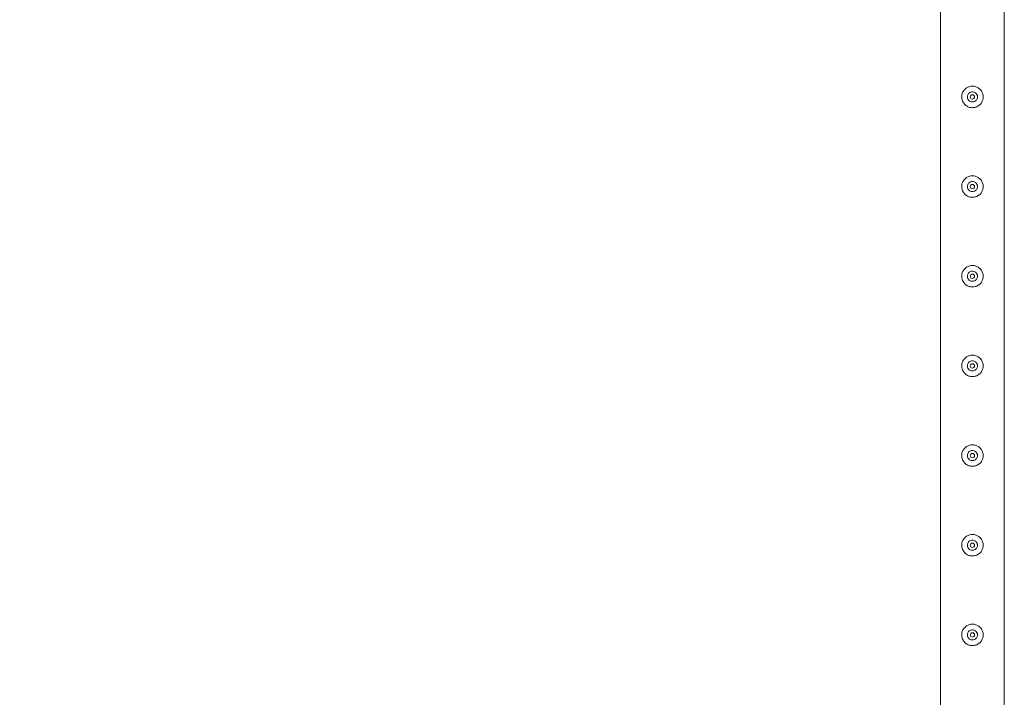
# Model space of a CAD drawing. Units: millimetres. Extents: x 0 to 42, y 0 to 29.8.
# Drawn here: x 7 to 8.4, y 15.9 to 16.9 of the extents above; entities that cross this region are included whole.
import ezdxf

# ---------------------------------------------------------------- set-up
doc = ezdxf.new("R2010")
doc.units = ezdxf.units.MM
doc.layers.add('LE_NORM', color=179, linetype='Continuous', lineweight=40)
doc.styles.add('SLDTEXTSTYLE0', font='TXT', dxfattribs={"width": 0.605})
doc.dimstyles.new('SLDDIMSTYLE1', dxfattribs={"dimtxt": 0.35, "dimasz": 0.3, "dimexe": 0, "dimexo": 0.0625, "dimgap": 0.0875, "dimtad": 1, "dimlfac": 100, "dimrnd": 1e-09, "dimzin": 12, "dimdsep": 46, "dimtxsty": 'SLDTEXTSTYLE0', "dimsah": 1, "dimcen": 0.09, "dimadec": 0, "dimazin": 3, "dimtfac": 1, "dimtofl": 0, "dimtmove": 0, "dimatfit": 3, "dimfxl": 0, "dimfrac": 2, "dimtolj": 1, "dimtzin": 12, "dimarcsym": 0})

# ---------------------------------------------------------------- blocks, each defined once
blk = doc.blocks.new('_D_11')
at = {"layer": 'LE_NORM', "color": 7}
for p, q in [((7.23, 18.1537), (6.35, 18.1537)), ((6.4491, 18.1537), (6.4491, 15.6537)), ((8.23, 15.6537), (6.35, 15.6537))]:
    blk.add_line(p, q, dxfattribs=at)
for points in [[(6.4491, 18.1537), (6.3491, 17.8537), (6.5491, 17.8537)], [(6.4491, 15.6537), (6.5491, 15.9537), (6.3491, 15.9537)]]:
    blk.add_solid(points, dxfattribs=at)
at = {"layer": 'LE_NORM', "color": 7, "insert": (5.9979, 16.4434, -1.6749), "char_height": 0.35, "attachment_point": 1, "rotation": 90, "style": 'SLDTEXTSTYLE0'}
blk.add_mtext('250', dxfattribs=at)
blk = doc.blocks.new('_D_21')
at = {"layer": 'LE_NORM', "color": 7}
for p, q in [((8.23, 26.1537), (5.78, 26.1537)), ((5.8791, 26.1537), (5.8791, 13.1537)), ((8.23, 13.1537), (5.78, 13.1537))]:
    blk.add_line(p, q, dxfattribs=at)
for points in [[(5.8791, 26.1537), (5.7791, 25.8537), (5.9791, 25.8537)], [(5.8791, 13.1537), (5.9791, 13.4537), (5.7791, 13.4537)]]:
    blk.add_solid(points, dxfattribs=at)
at = {"layer": 'LE_NORM', "color": 7, "insert": (5.4279, 19.0837, -1.6749), "char_height": 0.35, "attachment_point": 1, "rotation": 90, "style": 'SLDTEXTSTYLE0'}
blk.add_mtext('1300', dxfattribs=at)

msp = doc.modelspace()

# ---------------------------------------------------------------- linework, layer by layer
at = {"color": 7, "linetype": 'Continuous', "lineweight": 0}
for p, q in [((8.3735, 15.65584), (8.3735, 18.15157)), ((8.2846, 18.10926), (8.2846, 15.65581)), ((8.32215, 16.77998), (8.322, 16.77871)), ((8.322, 16.77871), (8.32207, 16.77829)), ((8.32215, 16.65498), (8.322, 16.65371)), ((8.322, 16.65371), (8.32207, 16.65329)), ((8.32215, 16.52998), (8.322, 16.52871)), ((8.322, 16.52871), (8.32207, 16.52829)), ((8.32215, 16.40498), (8.322, 16.40371)), ((8.322, 16.40371), (8.32207, 16.40329)), ((8.32215, 16.27998), (8.322, 16.27871)), ((8.322, 16.27871), (8.32207, 16.27829)), ((8.32215, 16.15498), (8.322, 16.15371)), ((8.322, 16.15371), (8.32207, 16.15329)), ((8.32215, 16.02998), (8.322, 16.02871)), ((8.322, 16.02871), (8.32207, 16.02829))]:
    msp.add_line(p, q, dxfattribs=at)
for centre in [(8.32905, 16.77871), (8.32905, 16.65371), (8.32905, 16.52871), (8.32905, 16.40371), (8.32905, 16.27871), (8.32905, 16.15371), (8.32905, 16.02871)]:
    msp.add_circle(centre, 0.003, dxfattribs=at)
for points, knots in [([(8.31405, 16.77871), (8.31409, 16.77952), (8.31417, 16.78115), (8.31478, 16.78353), (8.31574, 16.78576), (8.31706, 16.78783), (8.31872, 16.78967), (8.32069, 16.79125), (8.32294, 16.79248), (8.32536, 16.79332), (8.32788, 16.79373), (8.33036, 16.79372), (8.33277, 16.7933), (8.33506, 16.79252), (8.33718, 16.79138), (8.33914, 16.7899), (8.34084, 16.78809), (8.34226, 16.78597), (8.3433, 16.78362), (8.34393, 16.78114), (8.34412, 16.77862), (8.34391, 16.77618), (8.3433, 16.77384), (8.34236, 16.77163), (8.34105, 16.7696), (8.3394, 16.76775), (8.33743, 16.76618), (8.33519, 16.76494), (8.33276, 16.7641), (8.33026, 16.76368), (8.32776, 16.7637), (8.32535, 16.7641), (8.32307, 16.76488), (8.32093, 16.76601), (8.31899, 16.76749), (8.31727, 16.76931), (8.31586, 16.77142), (8.31482, 16.77375), (8.31418, 16.77621), (8.31409, 16.77787), (8.31405, 16.77871)], [0, 0, 0, 0, 0.0257912, 0.0515837, 0.0773288, 0.1030761, 0.1297622, 0.1564534, 0.1838603, 0.2112588, 0.2376806, 0.2640976, 0.2894509, 0.3148083, 0.3405122, 0.3662084, 0.3931504, 0.4200914, 0.4474395, 0.4747763, 0.5008462, 0.5269194, 0.5520633, 0.5772088, 0.6031754, 0.6291424, 0.6564019, 0.6836479, 0.7107235, 0.7378017, 0.7635651, 0.7893309, 0.8146604, 0.8400084, 0.8663009, 0.8925949, 0.9199628, 0.9473201, 0.9736619, 1, 1, 1, 1]), ([(8.3361, 16.77871), (8.33603, 16.77792), (8.33587, 16.77635), (8.33468, 16.77425), (8.33291, 16.77264), (8.33068, 16.77171), (8.32828, 16.77157), (8.32598, 16.77222), (8.32402, 16.77358), (8.32261, 16.77553), (8.32192, 16.77784), (8.32203, 16.78024), (8.32292, 16.78245), (8.32449, 16.78426), (8.32658, 16.78545), (8.32895, 16.78589), (8.33132, 16.78552), (8.33343, 16.7844), (8.33505, 16.78265), (8.33596, 16.78064), (8.33606, 16.77927), (8.3361, 16.77871)], [0, 0, 0, 0, 0.0531483, 0.1062872, 0.1599023, 0.2138621, 0.2672858, 0.3201702, 0.3733004, 0.4271166, 0.4809833, 0.5341794, 0.5870272, 0.6403793, 0.6943134, 0.748003, 0.8010088, 0.8539515, 0.9075419, 0.9615018, 1, 1, 1, 1]), ([(8.33603, 16.77829), (8.33607, 16.77895), (8.33612, 16.78), (8.33568, 16.78093), (8.33551, 16.78127)], [0, 0, 0, 0, 0.6319715, 1, 1, 1, 1]), ([(8.31405, 16.65371), (8.31409, 16.65452), (8.31417, 16.65615), (8.31478, 16.65853), (8.31574, 16.66076), (8.31706, 16.66283), (8.31872, 16.66467), (8.32069, 16.66625), (8.32294, 16.66748), (8.32536, 16.66832), (8.32788, 16.66873), (8.33036, 16.66872), (8.33277, 16.6683), (8.33506, 16.66752), (8.33718, 16.66638), (8.33914, 16.6649), (8.34084, 16.66309), (8.34226, 16.66097), (8.3433, 16.65862), (8.34393, 16.65614), (8.34412, 16.65362), (8.34391, 16.65118), (8.3433, 16.64884), (8.34236, 16.64663), (8.34105, 16.6446), (8.3394, 16.64275), (8.33743, 16.64118), (8.33519, 16.63994), (8.33276, 16.6391), (8.33026, 16.63868), (8.32776, 16.6387), (8.32535, 16.6391), (8.32307, 16.63988), (8.32093, 16.64101), (8.31899, 16.64249), (8.31727, 16.64431), (8.31586, 16.64642), (8.31482, 16.64875), (8.31418, 16.65121), (8.31409, 16.65287), (8.31405, 16.65371)], [0, 0, 0, 0, 0.0257912, 0.0515837, 0.0773288, 0.1030761, 0.1297622, 0.1564534, 0.1838603, 0.2112588, 0.2376806, 0.2640976, 0.2894509, 0.3148083, 0.3405122, 0.3662084, 0.3931504, 0.4200914, 0.4474395, 0.4747763, 0.5008462, 0.5269194, 0.5520633, 0.5772088, 0.6031754, 0.6291424, 0.6564019, 0.6836479, 0.7107235, 0.7378017, 0.7635651, 0.7893309, 0.8146604, 0.8400084, 0.8663009, 0.8925949, 0.9199628, 0.9473201, 0.9736619, 1, 1, 1, 1]), ([(8.3361, 16.65371), (8.33603, 16.65292), (8.33587, 16.65135), (8.33468, 16.64925), (8.33291, 16.64764), (8.33068, 16.64671), (8.32828, 16.64657), (8.32598, 16.64722), (8.32402, 16.64858), (8.32261, 16.65053), (8.32192, 16.65284), (8.32203, 16.65524), (8.32292, 16.65745), (8.32449, 16.65926), (8.32658, 16.66045), (8.32895, 16.66089), (8.33132, 16.66052), (8.33343, 16.6594), (8.33505, 16.65765), (8.33596, 16.65564), (8.33606, 16.65427), (8.3361, 16.65371)], [0, 0, 0, 0, 0.0531483, 0.1062872, 0.1599023, 0.2138621, 0.2672858, 0.3201702, 0.3733004, 0.4271166, 0.4809833, 0.5341794, 0.5870272, 0.6403793, 0.6943134, 0.748003, 0.8010088, 0.8539515, 0.9075419, 0.9615018, 1, 1, 1, 1]), ([(8.33603, 16.65329), (8.33607, 16.65395), (8.33612, 16.655), (8.33568, 16.65593), (8.33551, 16.65627)], [0, 0, 0, 0, 0.6319715, 1, 1, 1, 1]), ([(8.31405, 16.52871), (8.31409, 16.52952), (8.31417, 16.53115), (8.31478, 16.53353), (8.31574, 16.53576), (8.31706, 16.53783), (8.31872, 16.53967), (8.32069, 16.54125), (8.32294, 16.54248), (8.32536, 16.54332), (8.32788, 16.54373), (8.33036, 16.54372), (8.33277, 16.5433), (8.33506, 16.54252), (8.33718, 16.54138), (8.33914, 16.5399), (8.34084, 16.53809), (8.34226, 16.53597), (8.3433, 16.53362), (8.34393, 16.53114), (8.34412, 16.52862), (8.34391, 16.52618), (8.3433, 16.52384), (8.34236, 16.52163), (8.34105, 16.5196), (8.3394, 16.51775), (8.33743, 16.51618), (8.33519, 16.51494), (8.33276, 16.5141), (8.33026, 16.51368), (8.32776, 16.5137), (8.32535, 16.5141), (8.32307, 16.51488), (8.32093, 16.51601), (8.31899, 16.51749), (8.31727, 16.51931), (8.31586, 16.52142), (8.31482, 16.52375), (8.31418, 16.52621), (8.31409, 16.52787), (8.31405, 16.52871)], [0, 0, 0, 0, 0.0257912, 0.0515837, 0.0773288, 0.1030761, 0.1297622, 0.1564534, 0.1838603, 0.2112588, 0.2376806, 0.2640976, 0.2894509, 0.3148083, 0.3405122, 0.3662084, 0.3931504, 0.4200914, 0.4474395, 0.4747763, 0.5008462, 0.5269194, 0.5520633, 0.5772088, 0.6031754, 0.6291424, 0.6564019, 0.6836479, 0.7107235, 0.7378017, 0.7635651, 0.7893309, 0.8146604, 0.8400084, 0.8663009, 0.8925949, 0.9199628, 0.9473201, 0.9736619, 1, 1, 1, 1]), ([(8.3361, 16.52871), (8.33603, 16.52792), (8.33587, 16.52635), (8.33468, 16.52425), (8.33291, 16.52264), (8.33068, 16.52171), (8.32828, 16.52157), (8.32598, 16.52222), (8.32402, 16.52358), (8.32261, 16.52553), (8.32192, 16.52784), (8.32203, 16.53024), (8.32292, 16.53245), (8.32449, 16.53426), (8.32658, 16.53545), (8.32895, 16.53589), (8.33132, 16.53552), (8.33343, 16.5344), (8.33505, 16.53265), (8.33596, 16.53064), (8.33606, 16.52927), (8.3361, 16.52871)], [0, 0, 0, 0, 0.0531483, 0.1062872, 0.1599023, 0.2138621, 0.2672858, 0.3201702, 0.3733004, 0.4271166, 0.4809833, 0.5341794, 0.5870272, 0.6403793, 0.6943134, 0.748003, 0.8010088, 0.8539515, 0.9075419, 0.9615018, 1, 1, 1, 1]), ([(8.33603, 16.52829), (8.33607, 16.52895), (8.33612, 16.53), (8.33568, 16.53093), (8.33551, 16.53127)], [0, 0, 0, 0, 0.6319715, 1, 1, 1, 1]), ([(8.31405, 16.40371), (8.31409, 16.40452), (8.31417, 16.40615), (8.31478, 16.40853), (8.31574, 16.41076), (8.31706, 16.41283), (8.31872, 16.41467), (8.32069, 16.41625), (8.32294, 16.41748), (8.32536, 16.41832), (8.32788, 16.41873), (8.33036, 16.41872), (8.33277, 16.4183), (8.33506, 16.41752), (8.33718, 16.41638), (8.33914, 16.4149), (8.34084, 16.41309), (8.34226, 16.41097), (8.3433, 16.40862), (8.34393, 16.40614), (8.34412, 16.40362), (8.34391, 16.40118), (8.3433, 16.39884), (8.34236, 16.39663), (8.34105, 16.3946), (8.3394, 16.39275), (8.33743, 16.39118), (8.33519, 16.38994), (8.33276, 16.3891), (8.33026, 16.38868), (8.32776, 16.3887), (8.32535, 16.3891), (8.32307, 16.38988), (8.32093, 16.39101), (8.31899, 16.39249), (8.31727, 16.39431), (8.31586, 16.39642), (8.31482, 16.39875), (8.31418, 16.40121), (8.31409, 16.40287), (8.31405, 16.40371)], [0, 0, 0, 0, 0.0257912, 0.0515837, 0.0773288, 0.1030761, 0.1297622, 0.1564534, 0.1838603, 0.2112588, 0.2376806, 0.2640976, 0.2894509, 0.3148083, 0.3405122, 0.3662084, 0.3931504, 0.4200914, 0.4474395, 0.4747763, 0.5008462, 0.5269194, 0.5520633, 0.5772088, 0.6031754, 0.6291424, 0.6564019, 0.6836479, 0.7107235, 0.7378017, 0.7635651, 0.7893309, 0.8146604, 0.8400084, 0.8663009, 0.8925949, 0.9199628, 0.9473201, 0.9736619, 1, 1, 1, 1]), ([(8.3361, 16.40371), (8.33603, 16.40292), (8.33587, 16.40135), (8.33468, 16.39925), (8.33291, 16.39764), (8.33068, 16.39671), (8.32828, 16.39657), (8.32598, 16.39722), (8.32402, 16.39858), (8.32261, 16.40053), (8.32192, 16.40284), (8.32203, 16.40524), (8.32292, 16.40745), (8.32449, 16.40926), (8.32658, 16.41045), (8.32895, 16.41089), (8.33132, 16.41052), (8.33343, 16.4094), (8.33505, 16.40765), (8.33596, 16.40564), (8.33606, 16.40427), (8.3361, 16.40371)], [0, 0, 0, 0, 0.0531483, 0.1062872, 0.1599023, 0.2138621, 0.2672858, 0.3201702, 0.3733004, 0.4271166, 0.4809833, 0.5341794, 0.5870272, 0.6403793, 0.6943134, 0.748003, 0.8010088, 0.8539515, 0.9075419, 0.9615018, 1, 1, 1, 1]), ([(8.33603, 16.40329), (8.33607, 16.40395), (8.33612, 16.405), (8.33568, 16.40593), (8.33551, 16.40627)], [0, 0, 0, 0, 0.6319715, 1, 1, 1, 1]), ([(8.31405, 16.27871), (8.31409, 16.27952), (8.31417, 16.28115), (8.31478, 16.28353), (8.31574, 16.28576), (8.31706, 16.28783), (8.31872, 16.28967), (8.32069, 16.29125), (8.32294, 16.29248), (8.32536, 16.29332), (8.32788, 16.29373), (8.33036, 16.29372), (8.33277, 16.2933), (8.33506, 16.29252), (8.33718, 16.29138), (8.33914, 16.2899), (8.34084, 16.28809), (8.34226, 16.28597), (8.3433, 16.28362), (8.34393, 16.28114), (8.34412, 16.27862), (8.34391, 16.27618), (8.3433, 16.27384), (8.34236, 16.27163), (8.34105, 16.2696), (8.3394, 16.26775), (8.33743, 16.26618), (8.33519, 16.26494), (8.33276, 16.2641), (8.33026, 16.26368), (8.32776, 16.2637), (8.32535, 16.2641), (8.32307, 16.26488), (8.32093, 16.26601), (8.31899, 16.26749), (8.31727, 16.26931), (8.31586, 16.27142), (8.31482, 16.27375), (8.31418, 16.27621), (8.31409, 16.27787), (8.31405, 16.27871)], [0, 0, 0, 0, 0.0257912, 0.0515837, 0.0773288, 0.1030761, 0.1297622, 0.1564534, 0.1838603, 0.2112588, 0.2376806, 0.2640976, 0.2894509, 0.3148083, 0.3405122, 0.3662084, 0.3931504, 0.4200914, 0.4474395, 0.4747763, 0.5008462, 0.5269194, 0.5520633, 0.5772088, 0.6031754, 0.6291424, 0.6564019, 0.6836479, 0.7107235, 0.7378017, 0.7635651, 0.7893309, 0.8146604, 0.8400084, 0.8663009, 0.8925949, 0.9199628, 0.9473201, 0.9736619, 1, 1, 1, 1]), ([(8.3361, 16.27871), (8.33603, 16.27792), (8.33587, 16.27635), (8.33468, 16.27425), (8.33291, 16.27264), (8.33068, 16.27171), (8.32828, 16.27157), (8.32598, 16.27222), (8.32402, 16.27358), (8.32261, 16.27553), (8.32192, 16.27784), (8.32203, 16.28024), (8.32292, 16.28245), (8.32449, 16.28426), (8.32658, 16.28545), (8.32895, 16.28589), (8.33132, 16.28552), (8.33343, 16.2844), (8.33505, 16.28265), (8.33596, 16.28064), (8.33606, 16.27927), (8.3361, 16.27871)], [0, 0, 0, 0, 0.0531483, 0.1062872, 0.1599023, 0.2138621, 0.2672858, 0.3201702, 0.3733004, 0.4271166, 0.4809833, 0.5341794, 0.5870272, 0.6403793, 0.6943134, 0.748003, 0.8010088, 0.8539515, 0.9075419, 0.9615018, 1, 1, 1, 1]), ([(8.33603, 16.27829), (8.33607, 16.27895), (8.33612, 16.28), (8.33568, 16.28093), (8.33551, 16.28127)], [0, 0, 0, 0, 0.6319715, 1, 1, 1, 1]), ([(8.31405, 16.15371), (8.31409, 16.15452), (8.31417, 16.15615), (8.31478, 16.15853), (8.31574, 16.16076), (8.31706, 16.16283), (8.31872, 16.16467), (8.32069, 16.16625), (8.32294, 16.16748), (8.32536, 16.16832), (8.32788, 16.16873), (8.33036, 16.16872), (8.33277, 16.1683), (8.33506, 16.16752), (8.33718, 16.16638), (8.33914, 16.1649), (8.34084, 16.16309), (8.34226, 16.16097), (8.3433, 16.15862), (8.34393, 16.15614), (8.34412, 16.15362), (8.34391, 16.15118), (8.3433, 16.14884), (8.34236, 16.14663), (8.34105, 16.1446), (8.3394, 16.14275), (8.33743, 16.14118), (8.33519, 16.13994), (8.33276, 16.1391), (8.33026, 16.13868), (8.32776, 16.1387), (8.32535, 16.1391), (8.32307, 16.13988), (8.32093, 16.14101), (8.31899, 16.14249), (8.31727, 16.14431), (8.31586, 16.14642), (8.31482, 16.14875), (8.31418, 16.15121), (8.31409, 16.15287), (8.31405, 16.15371)], [0, 0, 0, 0, 0.0257912, 0.0515837, 0.0773288, 0.1030761, 0.1297622, 0.1564534, 0.1838603, 0.2112588, 0.2376806, 0.2640976, 0.2894509, 0.3148083, 0.3405122, 0.3662084, 0.3931504, 0.4200914, 0.4474395, 0.4747763, 0.5008462, 0.5269194, 0.5520633, 0.5772088, 0.6031754, 0.6291424, 0.6564019, 0.6836479, 0.7107235, 0.7378017, 0.7635651, 0.7893309, 0.8146604, 0.8400084, 0.8663009, 0.8925949, 0.9199628, 0.9473201, 0.9736619, 1, 1, 1, 1]), ([(8.3361, 16.15371), (8.33603, 16.15292), (8.33587, 16.15135), (8.33468, 16.14925), (8.33291, 16.14764), (8.33068, 16.14671), (8.32828, 16.14657), (8.32598, 16.14722), (8.32402, 16.14858), (8.32261, 16.15053), (8.32192, 16.15284), (8.32203, 16.15524), (8.32292, 16.15745), (8.32449, 16.15926), (8.32658, 16.16045), (8.32895, 16.16089), (8.33132, 16.16052), (8.33343, 16.1594), (8.33505, 16.15765), (8.33596, 16.15564), (8.33606, 16.15427), (8.3361, 16.15371)], [0, 0, 0, 0, 0.0531483, 0.1062872, 0.1599023, 0.2138621, 0.2672858, 0.3201702, 0.3733004, 0.4271166, 0.4809833, 0.5341794, 0.5870272, 0.6403793, 0.6943134, 0.748003, 0.8010088, 0.8539515, 0.9075419, 0.9615018, 1, 1, 1, 1]), ([(8.33603, 16.15329), (8.33607, 16.15395), (8.33612, 16.155), (8.33568, 16.15593), (8.33551, 16.15627)], [0, 0, 0, 0, 0.6319715, 1, 1, 1, 1]), ([(8.31405, 16.02871), (8.31409, 16.02952), (8.31417, 16.03115), (8.31478, 16.03353), (8.31574, 16.03576), (8.31706, 16.03783), (8.31872, 16.03967), (8.32069, 16.04125), (8.32294, 16.04248), (8.32536, 16.04332), (8.32788, 16.04373), (8.33036, 16.04372), (8.33277, 16.0433), (8.33506, 16.04252), (8.33718, 16.04138), (8.33914, 16.0399), (8.34084, 16.03809), (8.34226, 16.03597), (8.3433, 16.03362), (8.34393, 16.03114), (8.34412, 16.02862), (8.34391, 16.02618), (8.3433, 16.02384), (8.34236, 16.02163), (8.34105, 16.0196), (8.3394, 16.01775), (8.33743, 16.01618), (8.33519, 16.01494), (8.33276, 16.0141), (8.33026, 16.01368), (8.32776, 16.0137), (8.32535, 16.0141), (8.32307, 16.01488), (8.32093, 16.01601), (8.31899, 16.01749), (8.31727, 16.01931), (8.31586, 16.02142), (8.31482, 16.02375), (8.31418, 16.02621), (8.31409, 16.02787), (8.31405, 16.02871)], [0, 0, 0, 0, 0.0257912, 0.0515837, 0.0773288, 0.1030761, 0.1297622, 0.1564534, 0.1838603, 0.2112588, 0.2376806, 0.2640976, 0.2894509, 0.3148083, 0.3405122, 0.3662084, 0.3931504, 0.4200914, 0.4474395, 0.4747763, 0.5008462, 0.5269194, 0.5520633, 0.5772088, 0.6031754, 0.6291424, 0.6564019, 0.6836479, 0.7107235, 0.7378017, 0.7635651, 0.7893309, 0.8146604, 0.8400084, 0.8663009, 0.8925949, 0.9199628, 0.9473201, 0.9736619, 1, 1, 1, 1]), ([(8.3361, 16.02871), (8.33603, 16.02792), (8.33587, 16.02635), (8.33468, 16.02425), (8.33291, 16.02264), (8.33068, 16.02171), (8.32828, 16.02157), (8.32598, 16.02222), (8.32402, 16.02358), (8.32261, 16.02553), (8.32192, 16.02784), (8.32203, 16.03024), (8.32292, 16.03245), (8.32449, 16.03426), (8.32658, 16.03545), (8.32895, 16.03589), (8.33132, 16.03552), (8.33343, 16.0344), (8.33505, 16.03265), (8.33596, 16.03064), (8.33606, 16.02927), (8.3361, 16.02871)], [0, 0, 0, 0, 0.0531483, 0.1062872, 0.1599023, 0.2138621, 0.2672858, 0.3201702, 0.3733004, 0.4271166, 0.4809833, 0.5341794, 0.5870272, 0.6403793, 0.6943134, 0.748003, 0.8010088, 0.8539515, 0.9075419, 0.9615018, 1, 1, 1, 1]), ([(8.33603, 16.02829), (8.33607, 16.02895), (8.33612, 16.03), (8.33568, 16.03093), (8.33551, 16.03127)], [0, 0, 0, 0, 0.6319715, 1, 1, 1, 1])]:
    msp.add_open_spline(points, degree=3, knots=knots, dxfattribs=at)

# ---------------------------------------------------------------- dimensions: what is measured, and where the dimension line sits
at = {"layer": 'LE_NORM', "color": 7}
for base, p1, p2, picture, middle in [((5.87905, 13.15371), (8.32905, 26.15371), (8.32905, 13.15371), '_D_21', (5.87905, 19.65371)), ((6.44905, 15.65371), (7.32905, 18.15371), (8.32905, 15.65371), '_D_11', (6.44905, 16.90371))]:
    dim = msp.add_linear_dim(base=base, p1=p1, p2=p2, angle=90, dimstyle='SLDDIMSTYLE1', dxfattribs=at)
    dim.commit()
    dim.dimension.update_dxf_attribs({"geometry": picture, "text_midpoint": middle, "dimtype": 160})

doc.saveas('drawing.dxf')
